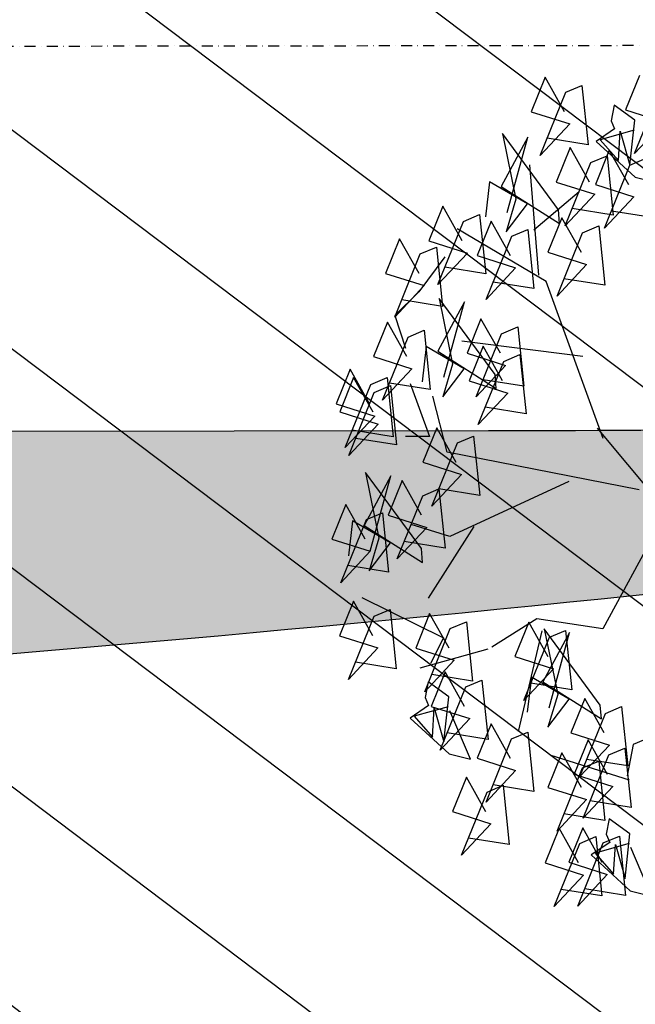
# Model space of a CAD drawing. Units: centimetres. Extents: x 58915 to 118006, y 135282 to 187460.
# Drawn here: x 69229 to 69787, y 169381 to 170275 of the extents above; entities that cross this region are included whole.
import ezdxf

# ---------------------------------------------------------------- set-up
doc = ezdxf.new("R2010")
doc.units = ezdxf.units.CM
doc.header["$LTSCALE"] = 10
doc.linetypes.add('DASHDOTX2', pattern=[2, 1, -0.5, 0, -0.5])
for name, color, linetype in [('AREA TRANSIÇÃO TRINCHEIRA LINHA VERDE', 252, 'Continuous'), ('EIXO PROJETADO', 3, 'DASHDOTX2'), ('GRAMA', 71, 'Continuous'), ('GRAMA 2', 91, 'Continuous'), ('PG-MF', 3, 'Continuous')]:
    doc.layers.add(name, color=color, linetype=linetype)

# ---------------------------------------------------------------- blocks, each defined once
blk = doc.blocks.new('IPE ROXO')
at = {"color": 74, "lineweight": -2}
for p, q in [((-3.263978283192158, 0.4771524206345532), (-3.701828938302425, 0.9145413124720392)), ((-3.662025678034961, 0.5566780603817278), (-3.423196254984552, 0.8350156727248645)), ((-3.423196254984552, 0.8350156727248645), (-3.263978283192158, 0.4771524206345532)), ((-3.900852635723824, 0.7952535617751835), (-3.662025678034961, 0.5566780603817278)), ((-4.020264881887485, 0.1192877506971968), (-4.020264881887485, 0.2783390301910345)), ((-4.020264881887485, 0.2783390301910345), (-3.50280524088102, 0.1192877506971968)), ((-3.582414226777217, -0.3181011411403745), (-4.020264881887485, 0.1192877506971968)), ((-3.50280524088102, 0.1192877506971968), (-3.701828938302425, -0.1988133904435188)), ((-3.861046910095096, 0.03976211095002213), (-4.219288579308889, 3.410605131648481e-13)), ((-4.219288579308889, 3.410605131648481e-13), (-3.980461621620021, -0.2385755013931146)), ((-3.980461621620021, -0.2385755013931146), (-3.741632198569611, 0.03976211095002213)), ((-3.741632198569611, 0.03976211095002213), (-3.582414226777217, -0.3181011411403745)), ((-2.786321902453157, -0.2385769192406713), (-2.786321902453157, -0.07952563974691884)), ((-2.786321902453157, -0.07952563974691884), (-2.268862261446698, -0.2385769192406713)), ((-2.348471247342895, -0.6759658110782425), (-2.786321902453157, -0.2385769192406713)), ((-2.268862261446698, -0.2385769192406713), (-2.467885958868097, -0.5566780603813868)), ((-2.627103930660768, -0.3181025589879312), (-2.985345599874561, -0.3578646699376122)), ((-2.746518642185693, -0.5964401713309826), (-2.507689219135283, -0.3181025589879312)), ((-2.507689219135283, -0.3181025589879312), (-2.348471247342895, -0.6759658110782425)), ((-2.985345599874561, -0.3578646699376122), (-2.746518642185693, -0.5964401713309826)), ((-3.303784008820891, -1.19288034266205), (-3.303784008820891, -1.033829063168298)), ((-3.303784008820891, -1.033829063168298), (-2.786324367814426, -1.19288034266205)), ((-2.229059001179234, -1.272405982409055), (-2.229059001179234, -1.113354702915217)), ((-2.229059001179234, -1.113354702915217), (-1.711599360172769, -1.272405982409055)), ((-2.865933353710901, -1.630269234499707), (-3.303784008820891, -1.19288034266205)), ((-2.786324367814426, -1.19288034266205), (-2.985348065235826, -1.510981483802766)), ((-3.144566037028497, -1.27240598240931), (-3.50280770624229, -1.312168093358991)), ((-3.50280770624229, -1.312168093358991), (-3.263980748553699, -1.550743594752447)), ((-3.263980748553699, -1.550743594752447), (-3.025151325503012, -1.27240598240931)), ((-3.025151325503012, -1.27240598240931), (-2.865933353710901, -1.630269234499707)), ((-1.791208346069244, -1.709794874246541), (-2.229059001179234, -1.272405982409055)), ((-1.711599360172769, -1.272405982409055), (-1.910623057594169, -1.590507123549685)), ((-2.069841029387117, -1.351931622156229), (-2.428082698600633, -1.39169373310591)), ((-2.428082698600633, -1.39169373310591), (-2.189255740912042, -1.630269234499366)), ((-2.189255740912042, -1.630269234499366), (-1.950426317861632, -1.351931622156229)), ((-1.950426317861632, -1.351931622156229), (-1.791208346069244, -1.709794874246541)), ((-3.184369297295961, -1.670031345449303), (-3.184369297295961, -1.51098006595555)), ((-3.184369297295961, -1.51098006595555), (-2.666909656289496, -1.670031345449303)), ((-2.746518642185693, -2.107420237286874), (-3.184369297295961, -1.670031345449303)), ((-2.666909656289496, -1.670031345449303), (-2.865933353710901, -1.988132486590018)), ((-3.025151325503572, -1.749556985196563), (-3.38339299471736, -1.789319096146244)), ((-3.144566037028497, -2.027894597539614), (-2.905736613978087, -1.749556985196563)), ((-2.905736613978087, -1.749556985196563), (-2.746518642185693, -2.107420237286874)), ((-3.38339299471736, -1.789319096146244), (-3.144566037028497, -2.027894597539614)), ((0.477656380739278, -1.948370375640081), (0.477656380739278, -1.789319096146244)), ((0.477656380739278, -1.789319096146244), (0.9951160217457371, -1.948370375640081)), ((0.915507035849263, -2.385759267477567), (0.477656380739278, -1.948370375640081)), ((0.9951160217457371, -1.948370375640081), (0.7960923243243379, -2.266471516780712)), ((0.6368743525313896, -2.027896015387171), (0.2786326833178734, -2.067658126336937)), ((0.5174596410064645, -2.306233627730393), (0.7562890640571514, -2.027896015387171)), ((0.7562890640571514, -2.027896015387171), (0.915507035849263, -2.385759267477567)), ((0.2786326833178734, -2.067658126336937), (0.5174596410064645, -2.306233627730393)), ((2.388279438333724, -2.22670940583069), (2.388279438333724, -2.067658126336937)), ((2.388279438333724, -2.067658126336937), (2.905739079340183, -2.22670940583069)), ((2.826130093443709, -2.664098297668261), (2.388279438333724, -2.22670940583069)), ((2.905739079340183, -2.22670940583069), (2.706715381918784, -2.544810546971405)), ((2.547497410125835, -2.306235045577949), (2.189255740912319, -2.345997156527545)), ((2.308667987075985, -2.425522796274549), (2.308667987075985, -2.266471516780712)), ((2.308667987075985, -2.266471516780712), (2.826127628082444, -2.425522796274549)), ((2.42808269860091, -2.584572657921086), (2.66691212165132, -2.306235045577949)), ((2.66691212165132, -2.306235045577949), (2.826130093443709, -2.664098297668261)), ((-2.268862261446698, -2.544810546971064), (-2.268862261446698, -2.385759267477312)), ((-2.268862261446698, -2.385759267477312), (-1.751402620440233, -2.544810546971064)), ((-2.189253275550223, -2.544810546971064), (-2.189253275550223, -2.385759267477312)), ((-2.189253275550223, -2.385759267477312), (-1.671793634543759, -2.544810546971064)), ((2.189255740912319, -2.345997156527545), (2.42808269860091, -2.584572657921086)), ((1.194139719167142, -2.624336186718324), (1.194139719167142, -2.465284907224486)), ((1.194139719167142, -2.465284907224486), (1.711599360173601, -2.624336186718324)), ((2.74651864218597, -2.862911688112035), (2.308667987075985, -2.425522796274549)), ((2.826127628082444, -2.425522796274549), (2.627103930661045, -2.74362393741518)), ((-1.83101160633643, -2.982199438808635), (-2.268862261446698, -2.544810546971064)), ((-1.751402620440233, -2.982199438808635), (-2.189253275550223, -2.544810546971064)), ((-1.751402620440233, -2.544810546971064), (-1.950426317861632, -2.86291168811178)), ((-1.671793634543759, -2.544810546971064), (-1.870817331965158, -2.86291168811178)), ((2.467885958868097, -2.505048436021724), (2.109644289654581, -2.544810546971405)), ((2.109644289654581, -2.544810546971405), (2.348471247343172, -2.783386048364861)), ((2.348471247343172, -2.783386048364861), (2.587300670393581, -2.505048436021724)), ((2.587300670393581, -2.505048436021724), (2.74651864218597, -2.862911688112035)), ((-2.109644289654304, -2.624336186718324), (-2.467885958868097, -2.66409829766792)), ((-2.467885958868097, -2.66409829766792), (-2.229059001179234, -2.902673799061461)), ((-2.030035303757829, -2.624336186718324), (-2.388276972971623, -2.66409829766792)), ((-2.388276972971623, -2.66409829766792), (-2.149450015283037, -2.902673799061461)), ((-2.229059001179234, -2.902673799061461), (-1.990229578128824, -2.624336186718324)), ((-2.149450015283037, -2.902673799061461), (-1.91062059223235, -2.624336186718324)), ((-1.990229578128824, -2.624336186718324), (-1.83101160633643, -2.982199438808635)), ((-1.91062059223235, -2.624336186718324), (-1.751402620440233, -2.982199438808635)), ((1.631990374277127, -3.061725078555895), (1.194139719167142, -2.624336186718324)), ((1.711599360173601, -2.624336186718324), (1.512575662752202, -2.942437327859039)), ((1.353357690959253, -2.703861826465499), (0.9951160217457371, -2.74362393741518)), ((0.9951160217457371, -2.74362393741518), (1.233942979434328, -2.982199438808635)), ((1.233942979434328, -2.982199438808635), (1.472772402485015, -2.703861826465499)), ((1.472772402485015, -2.703861826465499), (1.631990374277127, -3.061725078555895)), ((1.5518094245298, -3.018660801138651), (1.5518094245298, -2.859609521644813)), ((1.5518094245298, -2.859609521644813), (2.069269065536259, -3.018660801138651)), ((-1.154333993537854, -3.061725078555554), (-1.154333993537854, -2.902673799061716)), ((-1.154333993537854, -2.902673799061716), (-0.6368743525313896, -3.061725078555554)), ((1.989660079639785, -3.456049692976137), (1.5518094245298, -3.018660801138651)), ((2.069269065536259, -3.018660801138651), (1.87024536811486, -3.336761942279281)), ((-0.7164833384278637, -3.499113970393125), (-1.154333993537854, -3.061725078555554)), ((-0.6368743525313896, -3.061725078555554), (-0.8358980499527888, -3.37982621969627)), ((1.711027396321912, -3.098186440885911), (1.352785727108396, -3.137948551835507)), ((1.591612684796987, -3.376524053228962), (1.830442107847674, -3.098186440885911)), ((1.830442107847674, -3.098186440885911), (1.989660079639785, -3.456049692976137)), ((-0.9951160217457371, -3.141250718302729), (-1.353357690959253, -3.18101282925241)), ((-1.353357690959253, -3.18101282925241), (-1.114530733270668, -3.419588330645951)), ((-1.114530733270668, -3.419588330645951), (-0.8757013102199807, -3.141250718302729)), ((-0.8757013102199807, -3.141250718302729), (-0.7164833384278637, -3.499113970393125)), ((1.352785727108396, -3.137948551835507), (1.591612684796987, -3.376524053228962))]:
    blk.add_line(p, q, dxfattribs=at)
at = {"color": 201, "lineweight": -2}
for p, q in [((-3.542608501148766, 0.596438753484108), (-3.741632198570166, 0.4771510027872523)), ((-3.18436683193525, 0.3976253630403335), (-3.542608501148766, 0.596438753484108)), ((-3.462999515252292, 0.5566766425341712), (-3.50280524088158, 0.2385755013937967)), ((-3.06495458577159, 0.3976253630403335), (-2.945539874245828, 0.5566766425341712)), ((-3.741632198570166, 0.4771510027872523), (-3.622217487045241, 0.3976253630403335)), ((-3.622217487045241, 0.3976253630403335), (-3.542608501148766, 0.3976253630403335)), ((-3.542608501148766, 0.3976253630403335), (-3.50280524088158, 0.1988119725965589)), ((-3.263975817830893, 0.3181011411407155), (-3.50280524088158, 0.4373888918375712)), ((-3.50280524088158, 0.4373888918375712), (-3.18436683193525, 0.3976253630403335)), ((-3.50280524088158, 0.1988119725965589), (-3.06495458577159, 0.3976253630403335)), ((-3.50280524088158, 0.2385755013937967), (-3.263975817830893, 0.3181011411407155)), ((-3.343587269088632, 0.07952422190004427), (-3.343587269088632, 0.2385755013937967)), ((-3.343587269088632, 0.2385755013937967), (-2.826127628082167, 0.07952422190004427)), ((-2.905736613978641, -0.3578646699376122), (-3.343587269088632, 0.07952422190004427)), ((-2.826127628082167, 0.07952422190004427), (-3.025151325503572, -0.2385769192406713)), ((-3.184369297296515, -1.417847215634538e-06), (-3.542610966510031, -0.03976352879689671)), ((-3.542610966510031, -0.03976352879689671), (-3.303784008821445, -0.2783390301903523)), ((-3.303784008821445, -0.2783390301903523), (-3.064954585770758, -1.417847215634538e-06)), ((-3.064954585770758, -1.417847215634538e-06), (-2.905736613978641, -0.3578646699376122)), ((-3.064954585770758, -0.3578632520903113), (-3.900852635723824, -0.5566766425341712)), ((-3.224172557563701, -0.7952535617748424), (-3.781437924198622, -0.3578632520903113)), ((-3.781437924198622, -0.3578632520903113), (-3.463001980613557, -0.7554900329776046)), ((-3.463001980613557, -0.7554900329776046), (-2.945539874245828, -0.3976267808875491)), ((-2.945539874245828, -0.3976267808875491), (-3.064954585770758, -0.3578632520903113)), ((-3.900852635723824, -0.5566766425341712), (-3.303781543459621, -0.6759658110782425)), ((-3.224172557563701, -0.5964401713309826), (-3.542610966510031, -0.8350156727247793)), ((-3.064954585770758, -0.8747777836744604), (-3.224172557563701, -0.5964401713309826)), ((-3.303781543459621, -0.6759658110782425), (-3.064954585770758, -0.8747777836744604)), ((-3.009091961156264, -0.8426181701898372), (-3.009091961156264, -0.6835668906959995)), ((-3.009091961156264, -0.6835668906959995), (-2.491632320149799, -0.8426181701898372)), ((-3.542610966510031, -0.8350156727247793), (-3.263978283192158, -0.994066952218617)), ((-2.571241306046273, -1.280007062027323), (-3.009091961156264, -0.8426181701898372)), ((-2.491632320149799, -0.8426181701898372), (-2.690656017571198, -1.160719311330467)), ((-2.849873989364147, -0.9221438099370118), (-3.208115658577663, -0.9619059208866929)), ((-3.208115658577663, -0.9619059208866929), (-2.969288700889072, -1.200481422280063)), ((-2.969288700889072, -1.200481422280063), (-2.730459277838385, -0.9221438099370118)), ((-2.730459277838385, -0.9221438099370118), (-2.571241306046273, -1.280007062027323)), ((-1.990229578129378, -1.351930204308587), (-1.990229578129378, -1.192878924814835)), ((-1.990229578129378, -1.192878924814835), (-1.472769937122914, -1.351930204308587)), ((-1.552378923019388, -1.789319096146244), (-1.990229578129378, -1.351930204308587)), ((-1.472769937122914, -1.351930204308587), (-1.671793634544313, -1.670031345449303)), ((-3.072197817648441, -1.475699770464189), (-2.873551320525685, -1.815875376922662)), ((-1.910620592232904, -1.471217955005869), (-2.746518642185693, -1.670031345449644)), ((-2.069838564025853, -1.908608264690315), (-2.627103930660768, -1.471217955005869)), ((-2.627103930660768, -1.471217955005869), (-2.308667987075708, -1.868844735893077)), ((-2.308667987075708, -1.868844735893077), (-1.791205880707979, -1.510981483803107)), ((-1.831011606337261, -1.431455844055847), (-2.189253275550778, -1.471217955005528)), ((-2.189253275550778, -1.471217955005528), (-1.950426317862192, -1.709793456398984)), ((-1.950426317862192, -1.709793456398984), (-1.711596894811505, -1.431455844055847)), ((-1.791205880707979, -1.510981483803107), (-1.910620592232904, -1.471217955005869)), ((-1.711596894811505, -1.431455844055847), (-1.552378923019388, -1.789319096146244)), ((1.313554430692067, -1.749556985196222), (1.313554430692067, -1.590505705702384)), ((1.313554430692067, -1.590505705702384), (1.831014071698531, -1.749556985196222)), ((-2.746518642185693, -1.670031345449644), (-2.14944754992149, -1.7893205139938)), ((-2.069838564025853, -1.709794874246541), (-2.388276972972177, -1.948370375640337)), ((-1.910620592232904, -1.988132486590018), (-2.069838564025853, -1.709794874246541)), ((1.22467568582392, -1.76360927023498), (0.388777635871131, -1.962422660678754)), ((1.065457714031249, -2.200999579919426), (0.5081923473960561, -1.76360927023498)), ((0.5081923473960561, -1.76360927023498), (0.8266282909811213, -2.161236051122188)), ((1.34409039734885, -1.803372799032218), (1.22467568582392, -1.76360927023498)), ((1.751405085802057, -2.186945877033793), (1.313554430692067, -1.749556985196222)), ((1.468265721793047, -2.354485808583547), (1.950690111535113, -1.787526937102058)), ((1.831014071698531, -1.749556985196222), (1.631990374277127, -2.067658126336937)), ((1.671796099906414, -1.868844735893077), (1.671796099906414, -1.70979345639924)), ((1.671796099906414, -1.70979345639924), (2.189255740912879, -1.868844735893077)), ((-2.873551320525685, -1.815875376922662), (-2.760041149622301, -2.099354103739586)), ((-2.14944754992149, -1.7893205139938), (-1.910620592232904, -1.988132486590018)), ((-1.472769937122914, -2.027896015386915), (-1.472769937122914, -1.868844735893077)), ((-1.472769937122914, -1.868844735893077), (-0.9553102961164495, -2.027896015386915)), ((0.8266282909811213, -2.161236051122188), (1.34409039734885, -1.803372799032218)), ((1.472772402484456, -1.829082624943482), (1.114530733270668, -1.868844735893077)), ((1.114530733270668, -1.868844735893077), (1.353357690959253, -2.107420237286618)), ((1.353357690959253, -2.107420237286618), (1.59218711400994, -1.829082624943482)), ((1.59218711400994, -1.829082624943482), (1.751405085802057, -2.186945877033793)), ((2.109646755016405, -2.306233627730734), (1.671796099906414, -1.868844735893077)), ((2.189255740912879, -1.868844735893077), (1.990232043491474, -2.186945877033793)), ((-2.388276972972177, -1.948370375640337), (-2.109644289654304, -2.107421655134175)), ((0.388777635871131, -1.962422660678754), (0.9858487281353341, -2.081711829222911)), ((1.831014071698531, -1.948370375640337), (1.472772402485015, -1.988132486590018)), ((1.711599360173601, -2.226707987983474), (1.950428783224288, -1.948370375640337)), ((1.950428783224288, -1.948370375640337), (2.109646755016405, -2.306233627730734)), ((-1.034919282012924, -2.465284907224486), (-1.472769937122914, -2.027896015386915)), ((-0.9553102961164495, -2.027896015386915), (-1.154333993537854, -2.345997156527545)), ((1.065457714031249, -2.002186189475651), (0.7470193050846472, -2.240761690869448)), ((1.22467568582392, -2.280523801819129), (1.065457714031249, -2.002186189475651)), ((1.472772402485015, -1.988132486590018), (1.711599360173601, -2.226707987983474)), ((2.406039902066562, -1.972642504343128), (2.207016204645157, -2.091930255040069)), ((2.764281571280073, -2.171455894786988), (2.406039902066562, -1.972642504343128)), ((2.485648887963036, -2.01240461529315), (2.445843162333748, -2.330505756433524)), ((3.003108528969495, -2.01240461529315), (2.525452148230222, -2.01240461529315)), ((2.883693817443739, -2.171455894786988), (3.003108528969495, -2.01240461529315)), ((-2.760041149622301, -2.099354103739586), (-2.447884481596994, -2.127702543560446)), ((-1.313551965330802, -2.107421655134175), (-1.671793634544313, -2.147183766083856)), ((-1.432966676855727, -2.385759267477312), (-1.194137253805041, -2.107421655134175)), ((-1.194137253805041, -2.107421655134175), (-1.034919282012924, -2.465284907224486)), ((0.9858487281353341, -2.081711829222911), (1.22467568582392, -2.280523801819129)), ((2.207016204645157, -2.091930255040069), (2.326430916170088, -2.171455894786988)), ((2.684672585384435, -2.250980116686691), (2.445843162333748, -2.13169236598975)), ((2.445843162333748, -2.13169236598975), (2.764281571280073, -2.171455894786988)), ((-2.135727813570854, -2.212746445175043), (-1.62492464842196, -2.241094884995647)), ((-1.671793634544313, -2.147183766083856), (-1.432966676855727, -2.385759267477312)), ((2.326430916170088, -2.171455894786988), (2.406039902066562, -2.171455894786988)), ((2.406039902066562, -2.171455894786988), (2.445843162333748, -2.370269285230762)), ((2.445843162333748, -2.370269285230762), (2.883693817443739, -2.171455894786988)), ((-1.62492464842196, -2.241094884995647), (-1.710058509279785, -2.4395297101984)), ((0.7470193050846472, -2.240761690869448), (1.025651988402521, -2.399812970363286)), ((2.445843162333748, -2.330505756433524), (2.684672585384435, -2.250980116686691)), ((-1.154333993537854, -2.505048436021383), (-1.154333993537854, -2.345997156527545)), ((-1.154333993537854, -2.345997156527545), (-0.6368743525313896, -2.505048436021383)), ((-0.9951160217457371, -2.584574075768643), (-1.353357690959253, -2.624336186718324)), ((-0.7164833384278637, -2.942437327859039), (-1.154333993537854, -2.505048436021383)), ((-1.114530733270668, -2.86291168811178), (-0.8757013102199807, -2.584574075768643)), ((-0.8757013102199807, -2.584574075768643), (-0.7164833384278637, -2.942437327859039)), ((-0.6368743525313896, -2.505048436021383), (-0.8358980499527888, -2.823149577162098)), ((0.05420097101199417, -2.746655295039147), (0.05420097101199417, -2.58760401554531)), ((0.05420097101199417, -2.58760401554531), (0.5716606120184586, -2.746655295039147)), ((-1.353357690959253, -2.624336186718324), (-1.114530733270668, -2.86291168811178)), ((0.5970710922642031, -2.823149577161757), (0.5970710922642031, -2.66409829766792)), ((0.5970710922642031, -2.66409829766792), (1.114530733270668, -2.823149577161757)), ((-0.7164833384273095, -2.703860408617942), (-1.552381388380098, -2.902673799061716)), ((-0.8757013102199807, -3.141250718302473), (-1.432966676855173, -2.703860408617942)), ((-1.432966676855173, -2.703860408617942), (-1.114530733270108, -3.101487189505235)), ((-1.114530733270108, -3.101487189505235), (-0.5970686269021019, -2.74362393741518)), ((-0.5970686269021019, -2.74362393741518), (-0.7164833384273095, -2.703860408617942)), ((0.4920516261219845, -3.184044186876719), (0.05420097101199417, -2.746655295039147)), ((0.5716606120184586, -2.746655295039147), (0.3726369145970541, -3.064756436179778)), ((-0.518186922627887, -3.375012627959308), (0.1061264134243913, -2.836402196297996)), ((0.2134189428043882, -2.826180934786322), (-0.1448227264094051, -2.865943045736003)), ((0.09400423127918067, -3.104518547129459), (0.3328336543298676, -2.826180934786322)), ((0.1061264134243913, -2.836402196297996), (0.2763941351403183, -3.034837021500834)), ((0.3328336543298676, -2.826180934786322), (0.4920516261219845, -3.184044186876719)), ((1.034921747374193, -3.260538468999414), (0.5970710922642031, -2.823149577161757)), ((1.114530733270668, -2.823149577161757), (0.915507035849263, -3.141250718302473)), ((-1.552381388380098, -2.902673799061716), (-0.9553102961158952, -3.021962967605873)), ((-0.8757013102199807, -2.942437327858698), (-1.194139719166305, -3.18101282925241)), ((-0.7164833384273095, -3.220774940202091), (-0.8757013102199807, -2.942437327858698)), ((-0.1448227264094051, -2.865943045736003), (0.09400423127918067, -3.104518547129459)), ((0.7562890640565918, -2.902675216909017), (0.3980473948428038, -2.942437327858698)), ((0.3980473948428038, -2.942437327858698), (0.6368743525313896, -3.181012829252154)), ((0.6368743525313896, -3.181012829252154), (0.8757037755820765, -2.902675216909017)), ((0.8757037755820765, -2.902675216909017), (1.034921747374193, -3.260538468999414)), ((-0.9553102961158952, -3.021962967605873), (-0.7164833384273095, -3.220774940202091)), ((0.6199274580701086, -3.00152895166633), (0.4209037606487094, -3.120816702363186)), ((0.9781691272836248, -3.200342342110105), (0.6199274580701086, -3.00152895166633)), ((0.4209037606487094, -3.120816702363186), (0.5403184721736345, -3.200342342110105)), ((0.6995364439663057, -3.041291062616352), (0.6597307183372951, -3.359392203756727)), ((1.21699608497277, -3.041291062616352), (0.7393397042337693, -3.041291062616352)), ((1.097581373447285, -3.200342342110105), (1.21699608497277, -3.041291062616352)), ((-1.194139719166305, -3.18101282925241), (-0.9155070358487087, -3.340064108746247)), ((0.5403184721736345, -3.200342342110105), (0.6199274580701086, -3.200342342110105)), ((0.6199274580701086, -3.200342342110105), (0.6597307183372951, -3.399155732553879)), ((0.8985601413877049, -3.279866564009723), (0.6597307183372951, -3.160578813312867)), ((0.6597307183372951, -3.160578813312867), (0.9781691272836248, -3.200342342110105)), ((0.6597307183372951, -3.399155732553879), (1.097581373447285, -3.200342342110105)), ((0.6597307183372951, -3.359392203756727), (0.8985601413877049, -3.279866564009723))]:
    blk.add_line(p, q, dxfattribs=at)
at = {"color": 72, "lineweight": -2}
for p, q in [((-3.184369297295961, 0.3976267808879754), (-3.184369297295961, 0.5566780603817278)), ((-2.746518642185693, -0.03976211094968107), (-3.184369297295961, 0.3976267808879754)), ((-2.666909656289496, 0.3976267808879754), (-2.865933353710901, 0.0795256397472599)), ((-3.025151325503572, 0.3181011411407155), (-3.38339299471736, 0.2783390301910345)), ((-3.38339299471736, 0.2783390301910345), (-3.144566037028497, 0.03976352879757883)), ((-3.144566037028497, 0.03976352879757883), (-2.905736613978087, 0.3181011411407155)), ((-2.905736613978087, 0.3181011411407155), (-2.746518642185693, -0.03976211094968107)), ((-2.532579508120087, -2.066641529790132), (-2.532579508120087, -1.90759025029638)), ((-2.532579508120087, -1.90759025029638), (-2.015119867113622, -2.066641529790132)), ((1.687956544071449, -2.134642906315179), (1.687956544071449, -1.975591626821341)), ((1.687956544071449, -1.975591626821341), (2.205416185077908, -2.134642906315179)), ((-2.094728853010096, -2.504030421627789), (-2.532579508120087, -2.066641529790132)), ((-2.015119867113622, -2.066641529790132), (-2.214143564535027, -2.384742670930848)), ((2.125807199181716, -2.572031798152665), (1.687956544071449, -2.134642906315179)), ((2.205416185077908, -2.134642906315179), (2.006392487656509, -2.452744047455809)), ((-2.37336153632797, -2.146167169537392), (-2.731603205541486, -2.185929280487073)), ((-2.731603205541486, -2.185929280487073), (-2.4927762478529, -2.424504781880529)), ((-2.4927762478529, -2.424504781880529), (-2.25394682480249, -2.146167169537392)), ((-2.25394682480249, -2.146167169537392), (-2.094728853010096, -2.504030421627789)), ((1.847174515863838, -2.214168546062353), (1.488932846650044, -2.253930657012035)), ((1.727759804338913, -2.49250615840549), (1.966589227389322, -2.214168546062353)), ((1.966589227389322, -2.214168546062353), (2.125807199181716, -2.572031798152665)), ((1.488932846650044, -2.253930657012035), (1.727759804338913, -2.49250615840549)), ((-0.3184359435850599, -3.340064108746247), (-0.3184359435850599, -3.18101282925241)), ((-0.3184359435850599, -3.18101282925241), (0.1990236974213992, -3.340064108746247)), ((0.1194147115249251, -3.777453000583819), (-0.3184359435850599, -3.340064108746247)), ((0.1990236974213992, -3.340064108746247), (0, -3.658165249886878)), ((-0.1592179717926712, -3.419589748493507), (-0.5174596410064645, -3.459351859443103)), ((-0.5174596410064645, -3.459351859443103), (-0.2786326833178734, -3.697927360836644)), ((-0.2786326833178734, -3.697927360836644), (-0.0398032602671865, -3.419589748493507)), ((-0.0398032602671865, -3.419589748493507), (0.1194147115249251, -3.777453000583819))]:
    blk.add_line(p, q, dxfattribs=at)
at = {"color": 43, "lineweight": -2}
for p, q in [((-2.985345599874561, -0.6362022822810047), (-3.144563571667232, -0.1192877506965146)), ((-2.587298205031757, -0.7554900329776046), (-3.542610966510031, -0.4373888918372302)), ((-0.1990212320601348, -0.4771524206344679), (0.5970710922642031, -1.471217955005869)), ((1.67179609990586, -0.516914531584149), (1.67179609990586, -1.630269234499707)), ((-1.102361709258075, -0.807510852074472), (-0.2712070146937506, -0.5584276840051814)), ((-1.751402620440787, -0.6759658110782425), (-2.308667987075708, -1.630269234499707)), ((-0.4378506551099903, -0.6759658110782425), (-1.432964211493626, -2.147183766083856)), ((-2.507689219135843, -0.7157279220279236), (-3.263978283192158, -1.272404564562009)), ((-0.9951135563836413, -0.7952535617748424), (-2.507689219135843, -0.7157279220279236)), ((-0.7562865986950502, -1.232642453612073), (-0.7164808730665992, -2.425521378427248)), ((0.5970710922642031, -1.471217955005869), (0.2786326833178734, -1.988132486590018)), ((1.67179609990586, -1.630269234499707), (1.910623057595, -1.789319096146244)), ((0.2786326833178734, -1.988132486590018), (0.3582416692143475, -2.465284907224486)), ((0.3980473948428038, -1.988132486590018), (1.154336458899396, -2.544810546971405)), ((-1.432964211493626, -2.147183766083856), (-1.950426317862192, -2.067658126336937)), ((-0.7164808730665992, -2.186945877033793), (-0.2786302179557776, -2.823148159314798)), ((-0.7164808730665992, -2.425521378427248), (-0.9553102961164495, -2.703860408617942)), ((0.3582416692143475, -2.505047018174167), (0.2786326833178734, -3.141249300455172))]:
    blk.add_line(p, q, dxfattribs=at)

msp = doc.modelspace()

# ---------------------------------------------------------------- hatches: boundary and pattern name
at = {"layer": 'AREA TRANSIÇÃO TRINCHEIRA LINHA VERDE'}
h = msp.add_hatch(dxfattribs=at)
h.set_pattern_fill('LINE', color=256, scale=50, angle=-37.03425003133236, style=0)
h.set_pattern_definition([(322.9657499686677, (-103386.7006829712, 180688.7251982638), (95.61390589397827, 126.7262541847484), [])])
edge = h.paths.add_edge_path()
edge.add_arc((75007.6308674433, 164619.2946426767), 800.0000000273684, 61.810572605444804, 83.11333325327013, ccw=False)
edge.add_line((75385.54137364862, 165324.4071509641), (74969.97127964569, 170823.2921226613))
edge.add_arc((69396.3909741148, 200300.9989970673), 29999.99999992677, 268.6615247899544, 280.7069619454015, ccw=False)
edge.add_line((68695.6307343173, 170309.1845290842), (68710.35643344934, 165700.0852676374))
edge.add_line((68710.35643344934, 165700.0852676374), (70255.72549002056, 165702.0787010612))
edge.add_arc((70307.32304860673, 125702.1119801228), 39999.9999998029, 83.11333326127271, 90.073908079001, ccw=False)
at = {"layer": 'GRAMA'}
h = msp.add_hatch(color=256, dxfattribs=at)
edge = h.paths.add_edge_path()
edge.add_arc((79717.61103199227, 166458.9883139303), 4150.438604685922, 102.67530996636992, 129.1668132134417, ccw=False)
edge.add_arc((83194.43169899688, 140830.8525232229), 29999.99999975594, 98.40973625447191, 105.8572031917448)
edge.add_arc((66799.9852431453, 198547.5929486388), 29999.99999964929, 273.86760201112406, 285.85720319174527, ccw=False)
edge.add_arc((66799.98524297652, 198547.5929495054), 30000.00000052533, 273.63463597627583, 273.86760201133404, ccw=False)
edge.add_line((68701.80005238915, 168607.935295113), (68701.81714766167, 168386.0672143811))
edge.add_arc((66738.87524377665, 218356.5414235984), 50009.01352368476, 272.2495382058901, 272.3998783734747)
edge.add_arc((66738.87524442992, 218356.5414222969), 50009.01352235702, 272.3998783727894, 274.3218383729)
edge.add_line((70507.49449218731, 168489.7293881923), (73477.80324112758, 168714.2065959068))
edge.add_arc((74744.2519553566, 167711.5050031553), 1615.333658993924, 84.47901299390372, 141.6298348201358, ccw=False)
edge.add_arc((75548.89080775688, 172257.2460990489), 3008.780088252955, 257.5388547494235, 300.9499941017845)
h = msp.add_hatch(color=256, dxfattribs=at)
edge = h.paths.add_edge_path()
edge.add_line((68700.55664308777, 169900.0780863973), (69654.21736559324, 169901.3087136521))
edge.add_arc((69614.92396928465, 200351.2833650153), 30450.00000393523, 270.0739358422249, 271.2628072079964)
edge.add_arc((70287.0939262416, 169858.6910221255), 50.00000001057426, -83.07154812256232, 91.26280720800833, ccw=False)
edge.add_arc((66800.8925216263, 198547.6505664044), 28949.9999994364, 273.7629975660258, 276.928451877449, ccw=False)
edge.add_line((68700.86631971647, 169660.0650055802), (68700.55664308777, 169900.0780863973))
at = {"layer": 'GRAMA 2'}
h = msp.add_hatch(color=256, dxfattribs=at)
edge = h.paths.add_edge_path()
edge.add_line((77010.9716648941, 166745.7102852223), (77654.66275759075, 166930.3895965372))
edge.add_arc((78064.108678388, 165561.1839747537), 1429.115109702905, 92.78629128555349, 106.64871754940191, ccw=False)
edge.add_arc((78084.89427259362, 165851.2791946712), 1140.906022643877, 77.27754276456972, 94.53735674410262, ccw=False)
edge.add_line((78336.15435262054, 166964.1740345774), (78851.01346224506, 167512.4653974616))
edge.add_arc((78778.11778658796, 167580.916234149), 99.99648280170862, 316.8011524534183, 383.3963770266808)
edge.add_arc((78778.11020058629, 167580.9129519624), 100.0047484033293, 23.39637702668594, 90.29543710933011)
edge.add_line((78777.59454335787, 167680.9163709082), (76531.21259343528, 167675.1712624614))
edge.add_arc((78009.3081022553, 156077.9076881858), 11691.07731325108, 97.26330743632937, 107.0690904453031)
edge.add_arc((73372.38030348688, 170621.2571597142), 3576.467179281074, 254.06163720293148, 289.6948647222264, ccw=False)
edge.add_arc((71902.84219122364, 164072.7149669194), 3147.533605943894, 81.09128467031168, 110.6109040361484)
edge.add_arc((85542.72810954455, 266217.8139652992), 100289.3200151403, 261.5437979855893, 263.6775994335166)
edge.add_arc((51682301.20940702, -5734736.676124068), 51944107.85399496, 173.4763159678165, 173.4766469545204, ccw=False)
edge.add_line((74532.66821331531, 166836.5841208966), (76228.25636219955, 166674.7547642249))
edge.add_arc((76364.91222498057, 169519.8657249635), 2848.390985055825, 267.250092756723, 283.1096635230264)

# ---------------------------------------------------------------- linework, layer by layer
at = {"layer": 'EIXO PROJETADO'}
msp.add_line((68268.26738800154, 170249.5205410435), (75083.40514685947, 170258.3149624372), dxfattribs=at)
msp.add_arc((66800.89252165754, 198547.6505666546), 29474.99999968895, 272.8535760533371, 285.8572031834515, dxfattribs=at)
at = {"layer": 'PG-MF'}
for points in [[(68268.26738800156, 168583.5585399763, 0.004642625697140612), (68824.42665167138, 168615.9732062731, 0.05236228136068195), (74998.11574942243, 169689.280353951, -0.05676580386002161), (81697.74329057711, 170793.5069436075, -0.6749667813891398), (81775.6192541784, 170625.1631919761), (80324.81950196973, 169080.8009412972, 0.019399311911754), (76449.01926834261, 168938.741421581), (70508.40177022791, 168489.7870061345, -0.008386329118466256), (68833.83659060329, 168391.4474739928, -0.002829215318054532), (68268.26738800155, 168370.9494246303)], [(68268.26738800154, 169634.8625484892, 0.01755581451965619), (70293.12541650725, 169809.0561440031, 0.9517411026014441), (70285.99200827072, 169908.6788784293, -0.005187476444104752), (69654.21736747309, 169901.3087136545), (68268.26738800155, 169899.520249709)]]:
    msp.add_lwpolyline(points, format="xyb", dxfattribs=at)

# ---------------------------------------------------------------- block references
at = {"xscale": 100, "yscale": 100, "zscale": 100, "rotation": 292.9657499686677}
msp.add_blockref('IPE ROXO', (69870.1838416692, 169833.9682242288), dxfattribs=at)

doc.saveas('drawing.dxf')
